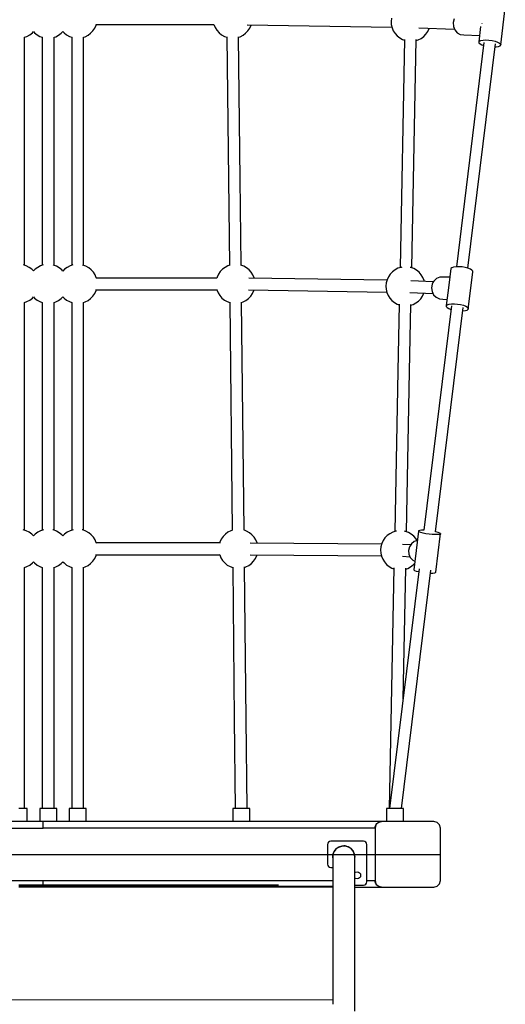
# Model space of a CAD drawing. Units: millimetres. Extents: x -2267 to 31632, y 24 to 21882.
# Drawn here: x 12169 to 12911, y 5976 to 7481 of the extents above; entities that cross this region are included whole.
import ezdxf

# ---------------------------------------------------------------- set-up
doc = ezdxf.new("R2010")
doc.units = ezdxf.units.MM
doc.layers.add('PV-5792', color=7, linetype='Continuous')

# ---------------------------------------------------------------- blocks, each defined once
blk = doc.blocks.new('1117')
for p, q in [((12903.8, 7442.6), (12910.8, 7499.5)), ((12736.8, 7483.5), (12736.3, 7478.6)), ((12736.3, 7478.6), (12736.6, 7473.7)), ((12832.7, 7482.4), (12831.2, 7476.7)), ((12188, 7461.2), (12189.7, 7463.2)), ((12189.7, 7463.2), (12191.5, 7461.2)), ((12232.1, 7460.4), (12234.7, 7463.2)), ((12234.7, 7463.2), (12236.5, 7461.2)), ((12277.1, 7460.4), (12280.5, 7464)), ((12280.5, 7464), (12283.3, 7468.1)), ((12283.3, 7468.1), (12285.4, 7472.6)), ((12285.4, 7472.6), (12285.8, 7474)), ((12285.7, 7473.8), (12465.5, 7473.8)), ((12465.4, 7474), (12465.5, 7473.7)), ((12465.5, 7473.7), (12467.4, 7469.1)), ((12467.4, 7469.1), (12470, 7464.9)), ((12470, 7464.9), (12473.3, 7461.2)), ((12514, 7460.4), (12517.4, 7464)), ((12516.2, 7473.4), (12737.6, 7469.5)), ((12517.4, 7464), (12520.2, 7468.1)), ((12520.2, 7468.1), (12522.3, 7472.6)), ((12522.3, 7472.6), (12522.5, 7473.3)), ((12736.6, 7473.7), (12737.8, 7468.9)), ((12737.8, 7468.9), (12739.7, 7464.3)), ((12739.7, 7464.3), (12742.3, 7460.1)), ((12778.9, 7468.5), (12833.2, 7466.5)), ((12789.6, 7459.2), (12792.4, 7463.2)), ((12792.4, 7463.2), (12794.5, 7467.7)), ((12794.5, 7467.7), (12794.6, 7467.9)), ((12831.2, 7476.7), (12831.5, 7470.8)), ((12831.5, 7470.8), (12833.7, 7465.4)), ((12833.7, 7465.4), (12837.3, 7461.2)), ((12873, 7470.6), (12870.2, 7447.1)), ((12875.3, 7475), (12875.4, 7475.3)), ((12875.3, 7475), (12875.3, 7475)), ((12176.2, 7454.4), (12179.8, 7455.7)), ((12176.2, 7105.8), (12176.2, 7454.4)), ((12179.8, 7455.7), (12184.1, 7458.1)), ((12184.1, 7458.1), (12188, 7461.2)), ((12191.5, 7461.2), (12195.3, 7458.1)), ((12195.3, 7458.1), (12199.6, 7455.7)), ((12199.6, 7455.7), (12203.2, 7454.4)), ((12203.2, 7454.4), (12203.2, 7105.8)), ((12221.2, 7454.4), (12223.7, 7455.2)), ((12221.2, 7105.8), (12221.2, 7454.4)), ((12223.7, 7455.2), (12228.1, 7457.5)), ((12228.1, 7457.5), (12232.1, 7460.4)), ((12236.5, 7461.2), (12240.3, 7458.1)), ((12240.3, 7458.1), (12244.6, 7455.7)), ((12244.6, 7455.7), (12248.2, 7454.4)), ((12248.2, 7454.4), (12248.2, 7105.8)), ((12266.2, 7454.4), (12268.7, 7455.2)), ((12266.2, 7105.8), (12266.2, 7454.4)), ((12268.7, 7455.2), (12273.1, 7457.5)), ((12273.1, 7457.5), (12277.1, 7460.4)), ((12473.3, 7461.2), (12477.2, 7458.1)), ((12477.2, 7458.1), (12481.5, 7455.7)), ((12481.5, 7455.7), (12485.4, 7454.3)), ((12485.4, 7454.8), (12487.8, 7237.2)), ((12503.3, 7454.5), (12505.6, 7455.2)), ((12505.7, 7237.4), (12503.3, 7455)), ((12505.6, 7455.2), (12510, 7457.5)), ((12510, 7457.5), (12514, 7460.4)), ((12742.3, 7460.1), (12745.6, 7456.4)), ((12745.6, 7456.4), (12749.4, 7453.3)), ((12749.4, 7453.3), (12753.7, 7450.9)), ((12756.8, 7451.1), (12749.9, 7102.2)), ((12753.7, 7450.9), (12756.8, 7449.7)), ((12767.8, 7101.8), (12774.7, 7450.7)), ((12774.7, 7449.4), (12777.8, 7450.4)), ((12777.8, 7450.4), (12782.2, 7452.6)), ((12782.2, 7452.6), (12786.2, 7455.6)), ((12786.2, 7455.6), (12789.6, 7459.2)), ((12837.3, 7461.2), (12842.1, 7458.6)), ((12842.1, 7458.6), (12847.3, 7458)), ((12847.3, 7458), (12871.4, 7457.1)), ((12870.2, 7447.1), (12871.2, 7448.3)), ((12871.2, 7448.3), (12873.5, 7449.3)), ((12873.5, 7449.3), (12876.9, 7449.9)), ((12876.9, 7449.9), (12881.1, 7450.2)), ((12881.1, 7450.2), (12885.8, 7449.9)), ((12885.8, 7449.9), (12890.6, 7449.3)), ((12890.6, 7449.3), (12895.1, 7448.3)), ((12895.1, 7448.3), (12898.9, 7447)), ((12878.1, 7446.3), (12836, 7103.6)), ((12853.8, 7101.4), (12895.9, 7444.1)), ((12870.2, 7447.1), (12870.5, 7445.6)), ((12870.5, 7445.6), (12872.2, 7444.1)), ((12872.2, 7444.1), (12875, 7442.6)), ((12875, 7442.6), (12877.6, 7441.8)), ((12895.4, 7439.6), (12897.1, 7439.7)), ((12897.1, 7439.7), (12900.5, 7440.3)), ((12898.9, 7447), (12901.8, 7445.5)), ((12900.5, 7440.3), (12902.8, 7441.3)), ((12901.8, 7445.5), (12903.5, 7444)), ((12902.8, 7441.3), (12903.8, 7442.6)), ((12903.5, 7444), (12903.8, 7442.6)), ((12487.8, 7237.2), (12489.2, 7105.7)), ((12507.1, 7106), (12505.7, 7237.4)), ((12178.7, 7105), (12174.7, 7106.3)), ((12183.1, 7102.7), (12178.7, 7105)), ((12187.1, 7099.8), (12183.1, 7102.7)), ((12196.3, 7102.7), (12192.3, 7099.8)), ((12200.7, 7105), (12196.3, 7102.7)), ((12204.7, 7106.3), (12200.7, 7105)), ((12220.2, 7106.2), (12219.7, 7106.3)), ((12224.8, 7104.5), (12220.2, 7106.2)), ((12229.1, 7102.1), (12224.8, 7104.5)), ((12233, 7099), (12229.1, 7102.1)), ((12241.3, 7102.7), (12237.3, 7099.8)), ((12245.7, 7105), (12241.3, 7102.7)), ((12249.7, 7106.3), (12245.7, 7105)), ((12265.2, 7106.2), (12264.7, 7106.3)), ((12269.8, 7104.5), (12265.2, 7106.2)), ((12274.1, 7102.1), (12269.8, 7104.5)), ((12278, 7099), (12274.1, 7102.1)), ((12482.6, 7102.7), (12478.6, 7099.8)), ((12487, 7105), (12482.6, 7102.7)), ((12489.9, 7105.9), (12487, 7105)), ((12511.1, 7104.5), (12506.4, 7106.2)), ((12515.4, 7102.1), (12511.1, 7104.5)), ((12519.2, 7099), (12515.4, 7102.1)), ((12751.5, 7102.7), (12746.8, 7101.2)), ((12752.5, 7102.8), (12751.5, 7102.7)), ((12766.2, 7102.4), (12765.2, 7102.6)), ((12770.9, 7100.7), (12766.2, 7102.4)), ((12829.2, 7102.1), (12827.7, 7100.9)), ((12831.9, 7103.1), (12829.2, 7102.1)), ((12835.6, 7103.6), (12831.9, 7103.1)), ((12840, 7103.7), (12835.6, 7103.6)), ((12844.8, 7103.3), (12840, 7103.7)), ((12849.5, 7102.5), (12844.8, 7103.3)), ((12853.8, 7101.4), (12849.5, 7102.5)), ((12189.7, 7097.1), (12187.1, 7099.8)), ((12192.3, 7099.8), (12189.7, 7097.1)), ((12234.7, 7097), (12233, 7099)), ((12237.3, 7099.8), (12234.7, 7097)), ((12281.3, 7095.3), (12278, 7099)), ((12283.9, 7091.1), (12281.3, 7095.3)), ((12285.8, 7086.5), (12283.9, 7091.1)), ((12470.3, 7087.7), (12469.9, 7086.2)), ((12472.4, 7092.1), (12470.3, 7087.7)), ((12475.2, 7096.2), (12472.4, 7092.1)), ((12478.6, 7099.8), (12475.2, 7096.2)), ((12522.5, 7095.3), (12519.2, 7099)), ((12525.1, 7091.1), (12522.5, 7095.3)), ((12527, 7086.5), (12525.1, 7091.1)), ((12732.2, 7088.3), (12730.1, 7083.8)), ((12735, 7092.4), (12732.2, 7088.3)), ((12738.4, 7095.9), (12735, 7092.4)), ((12742.4, 7098.9), (12738.4, 7095.9)), ((12746.8, 7101.2), (12742.4, 7098.9)), ((12775.2, 7098.2), (12770.9, 7100.7)), ((12779, 7095.1), (12775.2, 7098.2)), ((12782.3, 7091.4), (12779, 7095.1)), ((12784.9, 7087.2), (12782.3, 7091.4)), ((12786.8, 7082.7), (12784.9, 7087.2)), ((12810.7, 7087.5), (12805.8, 7085.4)), ((12816.1, 7087.9), (12810.7, 7087.5)), ((12826, 7087.5), (12816.1, 7087.9)), ((12827.7, 7100.9), (12824.6, 7075.6)), ((12857.4, 7100), (12853.8, 7101.4)), ((12854, 7038.7), (12861, 7095.4)), ((12859.9, 7098.5), (12857.4, 7100)), ((12861.1, 7096.9), (12859.9, 7098.5)), ((12861, 7095.4), (12861.1, 7096.9)), ((12285.9, 7086.2), (12285.8, 7086.5)), ((12469.9, 7086.4), (12285.8, 7086.4)), ((12729.9, 7083), (12518.7, 7086.1)), ((12527.2, 7086), (12527, 7086.5)), ((12728.8, 7079.1), (12728.3, 7074.1)), ((12728.3, 7074.1), (12728.6, 7069.2)), ((12730.1, 7083.8), (12728.8, 7079.1)), ((12801, 7080.6), (12766.6, 7082.2)), ((12787.2, 7081.2), (12786.8, 7082.7)), ((12799.1, 7076.8), (12798.1, 7071.2)), ((12800.2, 7079.3), (12799.1, 7076.8)), ((12801.7, 7081.6), (12800.2, 7079.3)), ((12805.8, 7085.4), (12801.7, 7081.6)), ((12824.6, 7075.4), (12820.7, 7044.2)), ((12188, 7055.8), (12189.7, 7057.8)), ((12189.7, 7057.8), (12191.5, 7055.8)), ((12232.1, 7055), (12234.7, 7057.8)), ((12234.7, 7057.8), (12236.5, 7055.8)), ((12277.1, 7055), (12280.5, 7058.6)), ((12280.5, 7058.6), (12283.3, 7062.6)), ((12283.3, 7062.6), (12285.4, 7067.1)), ((12285.4, 7067.1), (12285.8, 7068.6)), ((12285.7, 7068.4), (12469.9, 7068.4)), ((12469.8, 7068.6), (12469.9, 7068.3)), ((12469.9, 7068.3), (12471.8, 7063.7)), ((12471.8, 7063.7), (12474.4, 7059.5)), ((12474.4, 7059.5), (12477.7, 7055.8)), ((12518.3, 7068.1), (12729.6, 7065)), ((12518.3, 7055), (12521.8, 7058.6)), ((12521.8, 7058.6), (12524.6, 7062.6)), ((12524.6, 7062.6), (12526.6, 7067.1)), ((12526.6, 7067.1), (12526.9, 7068)), ((12728.6, 7069.2), (12729.7, 7064.4)), ((12729.7, 7064.4), (12731.6, 7059.8)), ((12731.6, 7059.8), (12734.2, 7055.7)), ((12765, 7064.2), (12800.4, 7062.6)), ((12781.6, 7054.7), (12784.4, 7058.8)), ((12784.4, 7058.8), (12786.4, 7063.3)), ((12798.1, 7071.2), (12798.9, 7065.7)), ((12798.9, 7065.7), (12801.3, 7060.8)), ((12801.3, 7060.8), (12805.2, 7056.9)), ((12805.2, 7056.9), (12810.1, 7054.6)), ((12176.2, 7049), (12179.8, 7050.3)), ((12176.2, 6701), (12176.2, 7049)), ((12179.8, 7050.3), (12184.1, 7052.7)), ((12184.1, 7052.7), (12188, 7055.8)), ((12191.5, 7055.8), (12195.3, 7052.7)), ((12195.3, 7052.7), (12199.6, 7050.3)), ((12199.6, 7050.3), (12203.2, 7049)), ((12203.2, 7049), (12203.2, 6701)), ((12221.2, 7049), (12223.7, 7049.8)), ((12221.2, 6701), (12221.2, 7049.1)), ((12223.7, 7049.8), (12228.1, 7052)), ((12228.1, 7052), (12232.1, 7055)), ((12236.5, 7055.8), (12240.3, 7052.7)), ((12240.3, 7052.7), (12244.6, 7050.3)), ((12244.6, 7050.3), (12248.2, 7049)), ((12248.2, 7049), (12248.2, 6701)), ((12266.2, 7049), (12268.7, 7049.8)), ((12266.2, 6701), (12266.2, 7049.1)), ((12268.7, 7049.8), (12273.1, 7052)), ((12273.1, 7052), (12277.1, 7055)), ((12477.7, 7055.8), (12481.6, 7052.7)), ((12481.6, 7052.7), (12485.9, 7050.3)), ((12485.9, 7050.3), (12489.8, 7048.8)), ((12489.8, 7049.4), (12493.6, 6700.9)), ((12507.7, 7049.1), (12510, 7049.8)), ((12511.5, 6701.1), (12507.7, 7049.6)), ((12510, 7049.8), (12514.4, 7052)), ((12514.4, 7052), (12518.3, 7055)), ((12734.2, 7055.7), (12737.5, 7052)), ((12737.5, 7052), (12741.4, 7048.8)), ((12741.4, 7048.8), (12745.7, 7046.4)), ((12745.7, 7046.4), (12748.7, 7045.3)), ((12748.8, 7046.3), (12746.7, 6944.1)), ((12764.6, 6943.7), (12766.7, 7045.9)), ((12766.7, 7044.9), (12769.8, 7045.9)), ((12769.8, 7045.9), (12774.2, 7048.2)), ((12774.2, 7048.2), (12778.1, 7051.1)), ((12778.1, 7051.1), (12781.6, 7054.7)), ((12828.6, 7043.7), (12786.4, 6700.9)), ((12810.1, 7054.6), (12815.5, 7054)), ((12815.5, 7054), (12821.9, 7053.7)), ((12820.7, 7044.2), (12820.6, 7042.7)), ((12820.6, 7042.7), (12821.8, 7041.1)), ((12820.7, 7044.2), (12822.2, 7045.4)), ((12822.2, 7045.4), (12824.9, 7046.4)), ((12824.9, 7046.4), (12828.6, 7046.9)), ((12828.6, 7046.9), (12833, 7047)), ((12833, 7047), (12837.8, 7046.6)), ((12837.8, 7046.6), (12842.5, 7045.8)), ((12842.5, 7045.8), (12846.9, 7044.7)), ((12846.9, 7044.7), (12850.4, 7043.3)), ((12850.4, 7043.3), (12852.9, 7041.8)), ((12804.2, 6698.7), (12846.4, 7041.5)), ((12821.8, 7041.1), (12824.3, 7039.6)), ((12824.3, 7039.6), (12827.8, 7038.2)), ((12827.8, 7038.2), (12827.9, 7038.2)), ((12845.7, 7036), (12846.1, 7036)), ((12846.1, 7036), (12849.8, 7036.5)), ((12849.8, 7036.5), (12852.5, 7037.4)), ((12852.5, 7037.4), (12854, 7038.7)), ((12852.9, 7041.8), (12854.1, 7040.2)), ((12854.1, 7040.2), (12854, 7038.7)), ((12746.7, 6944.1), (12741.8, 6698.9)), ((12759.8, 6698.5), (12764.6, 6943.7)), ((12178.7, 6700.2), (12174.2, 6701.6)), ((12183.1, 6697.9), (12178.7, 6700.2)), ((12187.1, 6694.9), (12183.1, 6697.9)), ((12196.3, 6697.9), (12192.3, 6694.9)), ((12200.7, 6700.2), (12196.3, 6697.9)), ((12205.2, 6701.6), (12200.7, 6700.2)), ((12220.2, 6701.4), (12219.2, 6701.5)), ((12224.8, 6699.7), (12220.2, 6701.4)), ((12229.1, 6697.2), (12224.8, 6699.7)), ((12233, 6694.1), (12229.1, 6697.2)), ((12241.3, 6697.9), (12237.3, 6694.9)), ((12245.7, 6700.2), (12241.3, 6697.9)), ((12250.2, 6701.6), (12245.7, 6700.2)), ((12265.2, 6701.4), (12264.2, 6701.5)), ((12269.8, 6699.7), (12265.2, 6701.4)), ((12274.1, 6697.2), (12269.8, 6699.7)), ((12278, 6694.1), (12274.1, 6697.2)), ((12486.9, 6697.9), (12483, 6694.9)), ((12491.3, 6700.2), (12486.9, 6697.9)), ((12494, 6701), (12491.3, 6700.2)), ((12515.4, 6699.7), (12511, 6701.3)), ((12519.8, 6697.2), (12515.4, 6699.7)), ((12523.6, 6694.1), (12519.8, 6697.2)), ((12738.7, 6697.9), (12734.3, 6695.6)), ((12743.4, 6699.4), (12738.7, 6697.9)), ((12744.6, 6699.6), (12743.4, 6699.4)), ((12758.2, 6699.1), (12757, 6699.3)), ((12762.8, 6697.4), (12758.2, 6699.1)), ((12767.1, 6695), (12762.8, 6697.4)), ((12778.2, 6699.3), (12771, 6640.4)), ((12778.4, 6700), (12778.2, 6699.3)), ((12779.4, 6698.4), (12778.2, 6699.3)), ((12780, 6700.5), (12778.4, 6700)), ((12781.9, 6697.4), (12779.4, 6698.4)), ((12782.7, 6700.8), (12780, 6700.5)), ((12785.4, 6696.5), (12781.9, 6697.4)), ((12786.4, 6700.9), (12782.7, 6700.8)), ((12789.6, 6695.6), (12785.4, 6696.5)), ((12804.7, 6698.6), (12804.2, 6698.7)), ((12804.6, 6637), (12811.8, 6695.8)), ((12808.2, 6697.6), (12804.7, 6698.6)), ((12810.7, 6696.7), (12808.2, 6697.6)), ((12811.8, 6695.8), (12810.7, 6696.7)), ((12811.8, 6695.8), (12811.6, 6695)), ((12189.7, 6692.2), (12187.1, 6694.9)), ((12192.3, 6694.9), (12189.7, 6692.2)), ((12234.7, 6692.2), (12233, 6694.1)), ((12237.3, 6694.9), (12234.7, 6692.2)), ((12281.3, 6690.4), (12278, 6694.1)), ((12283.9, 6686.2), (12281.3, 6690.4)), ((12285.8, 6681.7), (12283.9, 6686.2)), ((12285.9, 6681.3), (12285.8, 6681.7)), ((12474.3, 6681.5), (12285.8, 6681.5)), ((12474.7, 6682.8), (12474.3, 6681.4)), ((12476.8, 6687.3), (12474.7, 6682.8)), ((12479.5, 6691.4), (12476.8, 6687.3)), ((12483, 6694.9), (12479.5, 6691.4)), ((12721.8, 6679.6), (12520.7, 6681.4)), ((12526.9, 6690.4), (12523.6, 6694.1)), ((12529.5, 6686.2), (12526.9, 6690.4)), ((12531.4, 6681.7), (12529.5, 6686.2)), ((12531.5, 6681.3), (12531.4, 6681.7)), ((12724.1, 6685), (12722.1, 6680.6)), ((12726.9, 6689.1), (12724.1, 6685)), ((12730.4, 6692.7), (12726.9, 6689.1)), ((12734.3, 6695.6), (12730.4, 6692.7)), ((12771, 6691.9), (12767.1, 6695)), ((12771.8, 6683.7), (12767.4, 6680.3)), ((12774.3, 6688.2), (12771, 6691.9)), ((12776.5, 6685.3), (12771.8, 6683.7)), ((12776.1, 6685.2), (12774.3, 6688.2)), ((12794.4, 6694.9), (12789.6, 6695.6)), ((12799.1, 6694.4), (12794.4, 6694.9)), ((12803.6, 6694.2), (12799.1, 6694.4)), ((12807.3, 6694.2), (12803.6, 6694.2)), ((12810.1, 6694.5), (12807.3, 6694.2)), ((12811.6, 6695), (12810.1, 6694.5)), ((12720.7, 6675.8), (12720.2, 6670.9)), ((12720.2, 6670.9), (12720.5, 6666)), ((12720.5, 6666), (12721.7, 6661.2)), ((12722.1, 6680.6), (12720.7, 6675.8)), ((12766.2, 6678.5), (12753.6, 6679.1)), ((12764.3, 6675.6), (12762.9, 6670.2)), ((12762.9, 6670.2), (12763.4, 6664.6)), ((12767.4, 6680.3), (12764.3, 6675.6)), ((12184.1, 6647.8), (12188, 6651)), ((12188, 6651), (12189.7, 6652.9)), ((12189.7, 6652.9), (12191.5, 6651)), ((12191.5, 6651), (12195.3, 6647.8)), ((12232.1, 6650.1), (12234.7, 6652.9)), ((12234.7, 6652.9), (12236.5, 6651)), ((12236.5, 6651), (12240.3, 6647.8)), ((12277.1, 6650.1), (12280.5, 6653.7)), ((12280.5, 6653.7), (12283.3, 6657.8)), ((12283.3, 6657.8), (12285.4, 6662.3)), ((12285.4, 6662.3), (12285.8, 6663.7)), ((12285.7, 6663.5), (12474.3, 6663.5)), ((12474.2, 6663.7), (12474.3, 6663.4)), ((12474.3, 6663.4), (12476.2, 6658.8)), ((12476.2, 6658.8), (12478.8, 6654.7)), ((12478.8, 6654.7), (12482.1, 6651)), ((12482.1, 6651), (12485.9, 6647.8)), ((12520.7, 6663.4), (12721.6, 6661.6)), ((12522.7, 6650.1), (12526.2, 6653.7)), ((12526.2, 6653.7), (12528.9, 6657.8)), ((12528.9, 6657.8), (12531, 6662.3)), ((12531, 6662.3), (12531.3, 6663.3)), ((12721.7, 6661.2), (12723.6, 6656.6)), ((12723.6, 6656.6), (12726.2, 6652.4)), ((12726.2, 6652.4), (12729.5, 6648.7)), ((12753.5, 6661.1), (12765.2, 6660.5)), ((12763.4, 6664.6), (12765.6, 6659.5)), ((12765.6, 6659.5), (12769.4, 6655.3)), ((12769.4, 6655.3), (12772.6, 6653.6)), ((12176.2, 6644.1), (12179.8, 6645.4)), ((12176.2, 6275.6), (12176.2, 6644.2)), ((12179.8, 6645.4), (12184.1, 6647.8)), ((12195.3, 6647.8), (12199.6, 6645.4)), ((12199.6, 6645.4), (12203.2, 6644.1)), ((12203.2, 6644.2), (12203.2, 6275.6)), ((12221.2, 6644.1), (12223.7, 6644.9)), ((12221.2, 6275.6), (12221.2, 6644.3)), ((12223.7, 6644.9), (12228.1, 6647.2)), ((12228.1, 6647.2), (12232.1, 6650.1)), ((12240.3, 6647.8), (12244.6, 6645.4)), ((12244.6, 6645.4), (12248.2, 6644.1)), ((12248.2, 6644.2), (12248.2, 6275.6)), ((12266.2, 6644.1), (12268.7, 6644.9)), ((12266.2, 6275.6), (12266.2, 6644.3)), ((12268.7, 6644.9), (12273.1, 6647.2)), ((12273.1, 6647.2), (12277.1, 6650.1)), ((12485.9, 6647.8), (12490.3, 6645.4)), ((12490.3, 6645.4), (12494.2, 6644)), ((12494.2, 6644.7), (12496.7, 6412.2)), ((12514.6, 6412.4), (12512.1, 6644.9)), ((12512.1, 6644.2), (12514.4, 6644.9)), ((12514.4, 6644.9), (12518.8, 6647.2)), ((12518.8, 6647.2), (12522.7, 6650.1)), ((12729.5, 6648.7), (12733.3, 6645.6)), ((12733.3, 6645.6), (12737.6, 6643.2)), ((12740.7, 6643.3), (12733.4, 6275.6)), ((12779.2, 6642.1), (12734.1, 6275.6)), ((12737.6, 6643.2), (12740.7, 6642.1)), ((12752.2, 6275.6), (12797, 6640)), ((12754.7, 6443.1), (12758.7, 6643)), ((12758.6, 6641.7), (12761.7, 6642.7)), ((12761.7, 6642.7), (12766.1, 6644.9)), ((12766.1, 6644.9), (12770.1, 6647.9)), ((12770.1, 6647.9), (12772.2, 6650.1)), ((12771, 6640.4), (12772.2, 6639.6)), ((12772.2, 6639.6), (12774.6, 6638.6)), ((12774.6, 6638.6), (12778.1, 6637.7)), ((12778.1, 6637.7), (12778.6, 6637.6)), ((12800.1, 6635.4), (12802.9, 6635.7)), ((12802.9, 6635.7), (12804.4, 6636.2)), ((12804.4, 6636.2), (12804.6, 6637)), ((12796.4, 6635.4), (12800.1, 6635.4)), ((12496.7, 6412.2), (12498.1, 6275.6)), ((12516.1, 6275.6), (12514.6, 6412.4)), ((12170.1, 6275.6), (12167.2, 6275.6)), ((12172.9, 6275.6), (12170.1, 6275.6)), ((12175.3, 6275.6), (12172.9, 6275.6)), ((12177.4, 6275.6), (12175.3, 6275.6)), ((12178.9, 6275.6), (12177.4, 6275.6)), ((12179.9, 6275.6), (12178.9, 6275.6)), ((12180.2, 6275.6), (12179.9, 6275.6)), ((12180.2, 6255.6), (12180.2, 6275.6)), ((12199.2, 6275.6), (12199.2, 6255.6)), ((12199.5, 6275.6), (12199.2, 6275.6)), ((12199.2, 6275.6), (12199.2, 6255.6)), ((12199.5, 6275.6), (12199.2, 6275.6)), ((12200.5, 6275.6), (12199.5, 6275.6)), ((12200.5, 6275.6), (12199.5, 6275.6)), ((12202.1, 6275.6), (12200.5, 6275.6)), ((12202.1, 6275.6), (12200.5, 6275.6)), ((12204.1, 6275.6), (12202.1, 6275.6)), ((12204.1, 6275.6), (12202.1, 6275.6)), ((12206.6, 6275.6), (12204.1, 6275.6)), ((12206.6, 6275.6), (12204.1, 6275.6)), ((12209.3, 6275.6), (12206.6, 6275.6)), ((12209.3, 6275.6), (12206.6, 6275.6)), ((12212.2, 6275.6), (12209.3, 6275.6)), ((12212.2, 6275.6), (12209.3, 6275.6)), ((12215.1, 6275.6), (12212.2, 6275.6)), ((12215.1, 6275.6), (12212.2, 6275.6)), ((12217.9, 6275.6), (12215.1, 6275.6)), ((12217.9, 6275.6), (12215.1, 6275.6)), ((12220.3, 6275.6), (12217.9, 6275.6)), ((12220.3, 6275.6), (12217.9, 6275.6)), ((12222.4, 6275.6), (12220.3, 6275.6)), ((12222.4, 6275.6), (12220.3, 6275.6)), ((12223.9, 6275.6), (12222.4, 6275.6)), ((12223.9, 6275.6), (12222.4, 6275.6)), ((12224.9, 6275.6), (12223.9, 6275.6)), ((12224.9, 6275.6), (12223.9, 6275.6)), ((12225.2, 6275.6), (12224.9, 6275.6)), ((12225.2, 6275.6), (12224.9, 6275.6)), ((12225.2, 6255.6), (12225.2, 6275.6)), ((12225.2, 6255.6), (12225.2, 6275.6)), ((12244.2, 6275.6), (12244.2, 6255.6)), ((12244.5, 6275.6), (12244.2, 6275.6)), ((12244.2, 6275.6), (12244.2, 6255.6)), ((12244.5, 6275.6), (12244.2, 6275.6)), ((12245.5, 6275.6), (12244.5, 6275.6)), ((12245.5, 6275.6), (12244.5, 6275.6)), ((12247.1, 6275.6), (12245.5, 6275.6)), ((12247.1, 6275.6), (12245.5, 6275.6)), ((12249.1, 6275.6), (12247.1, 6275.6)), ((12249.1, 6275.6), (12247.1, 6275.6)), ((12251.6, 6275.6), (12249.1, 6275.6)), ((12251.6, 6275.6), (12249.1, 6275.6)), ((12254.3, 6275.6), (12251.6, 6275.6)), ((12254.3, 6275.6), (12251.6, 6275.6)), ((12257.2, 6275.6), (12254.3, 6275.6)), ((12257.2, 6275.6), (12254.3, 6275.6)), ((12260.1, 6275.6), (12257.2, 6275.6)), ((12260.1, 6275.6), (12257.2, 6275.6)), ((12262.9, 6275.6), (12260.1, 6275.6)), ((12262.9, 6275.6), (12260.1, 6275.6)), ((12265.3, 6275.6), (12262.9, 6275.6)), ((12265.3, 6275.6), (12262.9, 6275.6)), ((12267.4, 6275.6), (12265.3, 6275.6)), ((12267.4, 6275.6), (12265.3, 6275.6)), ((12268.9, 6275.6), (12267.4, 6275.6)), ((12268.9, 6275.6), (12267.4, 6275.6)), ((12269.9, 6275.6), (12268.9, 6275.6)), ((12269.9, 6275.6), (12268.9, 6275.6)), ((12270.2, 6275.6), (12269.9, 6275.6)), ((12270.2, 6275.6), (12269.9, 6275.6)), ((12270.2, 6255.6), (12270.2, 6275.6)), ((12270.2, 6255.6), (12270.2, 6275.6)), ((12494.2, 6275.6), (12494.2, 6255.6)), ((12494.5, 6275.6), (12494.2, 6275.6)), ((12494.2, 6275.6), (12494.2, 6255.6)), ((12494.5, 6275.6), (12494.2, 6275.6)), ((12495.5, 6275.6), (12494.5, 6275.6)), ((12495.5, 6275.6), (12494.5, 6275.6)), ((12497.1, 6275.6), (12495.5, 6275.6)), ((12497.1, 6275.6), (12495.5, 6275.6)), ((12499.1, 6275.6), (12497.1, 6275.6)), ((12499.1, 6275.6), (12497.1, 6275.6)), ((12501.6, 6275.6), (12499.1, 6275.6)), ((12501.6, 6275.6), (12499.1, 6275.6)), ((12504.3, 6275.6), (12501.6, 6275.6)), ((12504.3, 6275.6), (12501.6, 6275.6)), ((12507.2, 6275.6), (12504.3, 6275.6)), ((12507.2, 6275.6), (12504.3, 6275.6)), ((12510.1, 6275.6), (12507.2, 6275.6)), ((12510.1, 6275.6), (12507.2, 6275.6)), ((12512.9, 6275.6), (12510.1, 6275.6)), ((12512.9, 6275.6), (12510.1, 6275.6)), ((12515.3, 6275.6), (12512.9, 6275.6)), ((12515.3, 6275.6), (12512.9, 6275.6)), ((12517.4, 6275.6), (12515.3, 6275.6)), ((12517.4, 6275.6), (12515.3, 6275.6)), ((12518.9, 6275.6), (12517.4, 6275.6)), ((12518.9, 6275.6), (12517.4, 6275.6)), ((12519.9, 6275.6), (12518.9, 6275.6)), ((12519.9, 6275.6), (12518.9, 6275.6)), ((12520.2, 6275.6), (12519.9, 6275.6)), ((12520.2, 6275.6), (12519.9, 6275.6)), ((12520.2, 6255.6), (12520.2, 6275.6)), ((12520.2, 6255.6), (12520.2, 6275.6)), ((12729.2, 6275.6), (12729.2, 6255.6)), ((12729.5, 6275.6), (12729.2, 6275.6)), ((12729.2, 6275.6), (12729.2, 6255.6)), ((12729.5, 6275.6), (12729.2, 6275.6)), ((12730.5, 6275.6), (12729.5, 6275.6)), ((12730.5, 6275.6), (12729.5, 6275.6)), ((12732.1, 6275.6), (12730.5, 6275.6)), ((12732.1, 6275.6), (12730.5, 6275.6)), ((12734.1, 6275.6), (12732.1, 6275.6)), ((12734.1, 6275.6), (12732.1, 6275.6)), ((12736.6, 6275.6), (12734.1, 6275.6)), ((12736.6, 6275.6), (12734.1, 6275.6)), ((12739.3, 6275.6), (12736.6, 6275.6)), ((12739.3, 6275.6), (12736.6, 6275.6)), ((12742.2, 6275.6), (12739.3, 6275.6)), ((12742.2, 6275.6), (12739.3, 6275.6)), ((12745.1, 6275.6), (12742.2, 6275.6)), ((12745.1, 6275.6), (12742.2, 6275.6)), ((12747.9, 6275.6), (12745.1, 6275.6)), ((12747.9, 6275.6), (12745.1, 6275.6)), ((12750.3, 6275.6), (12747.9, 6275.6)), ((12750.3, 6275.6), (12747.9, 6275.6)), ((12752.4, 6275.6), (12750.3, 6275.6)), ((12752.4, 6275.6), (12750.3, 6275.6)), ((12753.9, 6275.6), (12752.4, 6275.6)), ((12753.9, 6275.6), (12752.4, 6275.6)), ((12754.9, 6275.6), (12753.9, 6275.6)), ((12754.9, 6275.6), (12753.9, 6275.6)), ((12755.2, 6275.6), (12754.9, 6275.6)), ((12755.2, 6275.6), (12754.9, 6275.6)), ((12755.2, 6255.6), (12755.2, 6275.6)), ((12755.2, 6255.6), (12755.2, 6275.6)), ((11522.7, 6205.6), (12811.7, 6205.6)), ((11542.2, 6205.6), (12792.2, 6205.6))]:
    blk.add_line(p, q)
at = {"layer": 'PV-5792'}
for p, q in [((12204.7, 6255.6), (11612.7, 6255.6)), ((11622.7, 6245.6), (12204.7, 6245.6)), ((12204.7, 6254.2), (12204.7, 6255.6)), ((12721.7, 6255.6), (12204.7, 6255.6)), ((12204.7, 6250.6), (12204.7, 6254.2)), ((12204.7, 6245.6), (12204.7, 6250.6)), ((12711.7, 6245.6), (12204.7, 6245.6)), ((12713.1, 6250.6), (12711.7, 6245.6)), ((12711.7, 6245.6), (12711.9, 6247.5)), ((12711.7, 6245.6), (12711.7, 6165.6)), ((12711.9, 6247.5), (12712.5, 6249.4)), ((12712.5, 6249.4), (12712.9, 6250)), ((12716.7, 6254.2), (12713.1, 6250.6)), ((12713.7, 6251.2), (12714.7, 6252.6)), ((12714.7, 6252.6), (12716.1, 6253.6)), ((12721.7, 6255.6), (12716.7, 6254.2)), ((12717.2, 6254.4), (12717.9, 6254.8)), ((12717.9, 6254.8), (12721.7, 6255.6)), ((12801.7, 6255.6), (12721.7, 6255.6)), ((12806.7, 6254.2), (12801.7, 6255.6)), ((12810.4, 6250.6), (12806.7, 6254.2)), ((12811.7, 6245.6), (12810.4, 6250.6)), ((12811.7, 6165.6), (12811.7, 6245.6)), ((12639.6, 6222.5), (12639.2, 6220.6)), ((12639.2, 6220.6), (12639.2, 6205.6)), ((12640.7, 6224.1), (12639.6, 6222.5)), ((12642.3, 6225.2), (12640.7, 6224.1)), ((12644.2, 6225.6), (12642.3, 6225.2)), ((12669.2, 6225.6), (12644.2, 6225.6)), ((12656.2, 6216.7), (12652.1, 6213.9)), ((12656.2, 6216.7), (12660.9, 6218.3)), ((12657.4, 6217.3), (12656.2, 6216.7)), ((12660.9, 6218.3), (12657.4, 6217.3)), ((12663.9, 6218.6), (12660.9, 6218.3)), ((12660.9, 6218.3), (12665.9, 6218.5)), ((12665.9, 6218.5), (12663.9, 6218.6)), ((12670.3, 6217.3), (12665.9, 6218.5)), ((12665.9, 6218.5), (12670.7, 6217.2)), ((12694.2, 6225.6), (12669.2, 6225.6)), ((12670.7, 6217.2), (12670.3, 6217.3)), ((12674.9, 6214.5), (12670.7, 6217.2)), ((12674.9, 6214.5), (12678.1, 6210.7)), ((12675.8, 6213.7), (12674.9, 6214.5)), ((12696.1, 6225.2), (12694.2, 6225.6)), ((12697.8, 6224.1), (12696.1, 6225.2)), ((12698.8, 6222.5), (12697.8, 6224.1)), ((12699.2, 6220.6), (12698.8, 6222.5)), ((12699.2, 6192.1), (12699.2, 6220.6)), ((12639.2, 6205.6), (12639.2, 6190.6)), ((12647.4, 6205.2), (12647, 6201.7)), ((12647, 6201.7), (12647, 6165.6)), ((12647.1, 6201.5), (12647, 6201.7)), ((12647.1, 6201.7), (12647, 6201.7)), ((12647, 6201.2), (12647.1, 6200.3)), ((12647.1, 6200.3), (12647.4, 6205.2)), ((12647.1, 6200.3), (12647.1, 6199.7)), ((12647.1, 6199.7), (12647.1, 6187.3)), ((12647.4, 6205.2), (12649.1, 6209.9)), ((12648.3, 6208.2), (12647.4, 6205.2)), ((12649.1, 6209.9), (12648.3, 6208.2)), ((12649.1, 6209.9), (12652.1, 6213.9)), ((12652, 6213.7), (12649.1, 6209.9)), ((12652.1, 6213.9), (12652, 6213.7)), ((12678.1, 6210.7), (12675.8, 6213.7)), ((12679.4, 6208.2), (12678.1, 6210.7)), ((12678.1, 6210.7), (12680.1, 6206.2)), ((12680.1, 6206.2), (12679.4, 6208.2)), ((12680.7, 6201.7), (12680.1, 6206.2)), ((12680.1, 6206.2), (12680.7, 6201.2)), ((12680.7, 6165.6), (12680.7, 6201.7)), ((12680.7, 6201.7), (12680.7, 6201.7)), ((12680.7, 6201.7), (12680.7, 6201.7)), ((12680.7, 6201.2), (12680.7, 6201.6)), ((12680.7, 6199.7), (12680.7, 6201.2)), ((12680.7, 6187.3), (12680.7, 6199.7)), ((12639.2, 6190.6), (12639.6, 6188.6)), ((12639.6, 6188.6), (12640.7, 6187)), ((12640.7, 6187), (12642.3, 6185.9)), ((12642.3, 6185.9), (12644.2, 6185.6)), ((12644.2, 6185.6), (12647, 6185.6)), ((12647.1, 6187.3), (12647.1, 6160)), ((12680.7, 6160), (12680.7, 6187.3)), ((12699.2, 6163.6), (12699.2, 6192.1)), ((12680.7, 6177.7), (12682.1, 6178.6)), ((12682.1, 6168.5), (12680.7, 6169.4)), ((12682.1, 6178.6), (12684.2, 6179.1)), ((12684.2, 6179.1), (12686.3, 6178.6)), ((12686.3, 6178.6), (12688.1, 6177.4)), ((12688.1, 6169.7), (12686.3, 6168.5)), ((12688.1, 6177.4), (12689.3, 6175.7)), ((12689.3, 6171.4), (12688.1, 6169.7)), ((12689.3, 6175.7), (12689.7, 6173.6)), ((12689.7, 6173.6), (12689.3, 6171.4)), ((11687.4, 6165.6), (12204.7, 6165.6)), ((12564.2, 6158.6), (12167.2, 6158.6)), ((12647, 6156.6), (12167.2, 6156.6)), ((12647, 6155.6), (12167.2, 6155.6)), ((12204.7, 6165.6), (12647, 6165.6)), ((12204.7, 6160.6), (12204.7, 6165.6)), ((12204.7, 6158.6), (12204.7, 6160.6)), ((12647, 6165.6), (12647.1, 6165.6)), ((12647, 6165.6), (12647.1, 6037.6)), ((12647.1, 6160), (12647.1, 6121.4)), ((12680.7, 6165.6), (12680.7, 6165.6)), ((12680.7, 6037.6), (12680.7, 6165.6)), ((12680.7, 6121.4), (12680.7, 6160)), ((12680.7, 6158.6), (12694.2, 6158.6)), ((12680.7, 6155.6), (12721.7, 6155.6)), ((12684.2, 6168.1), (12682.1, 6168.5)), ((12686.3, 6168.5), (12684.2, 6168.1)), ((12694.2, 6158.6), (12696.1, 6158.9)), ((12696.1, 6158.9), (12697.8, 6160)), ((12697.8, 6160), (12698.8, 6161.6)), ((12698.8, 6161.6), (12699.2, 6163.6)), ((12699.2, 6165.6), (12711.7, 6165.6)), ((12711.7, 6165.6), (12713.1, 6160.6)), ((12711.9, 6163.6), (12711.7, 6165.6)), ((12712.5, 6161.7), (12711.9, 6163.6)), ((12712.9, 6161.1), (12712.5, 6161.7)), ((12713.1, 6160.6), (12716.7, 6156.9)), ((12714.7, 6158.5), (12713.7, 6159.9)), ((12716.1, 6157.5), (12714.7, 6158.5)), ((12716.7, 6156.9), (12721.7, 6155.6)), ((12717.9, 6156.3), (12717.2, 6156.8)), ((12721.7, 6155.6), (12717.9, 6156.3)), ((12721.7, 6155.6), (12801.7, 6155.6)), ((12801.7, 6155.6), (12806.7, 6156.9)), ((12806.7, 6156.9), (12810.4, 6160.6)), ((12810.4, 6160.6), (12811.7, 6165.6)), ((12647.1, 6121.4), (12647.1, 6076.9)), ((12680.7, 6076.9), (12680.7, 6121.4)), ((12647.1, 6076.9), (12647.1, 6032.4)), ((12680.7, 6032.4), (12680.7, 6076.9)), ((12647.1, 6037.6), (12647.1, 5993.8)), ((12647.1, 6032.4), (12647.1, 5993.8)), ((12680.7, 5993.8), (12680.7, 6032.4)), ((12647.1, 5993.8), (12647.1, 5976.8)), ((12680.7, 5966.1), (12680.7, 5993.8)), ((12647.1, 5982.9), (11687.4, 5983.2))]:
    blk.add_line(p, q, dxfattribs=at)

msp = doc.modelspace()

# ---------------------------------------------------------------- block references
msp.add_blockref('1117', (0, 0))

doc.saveas('drawing.dxf')
